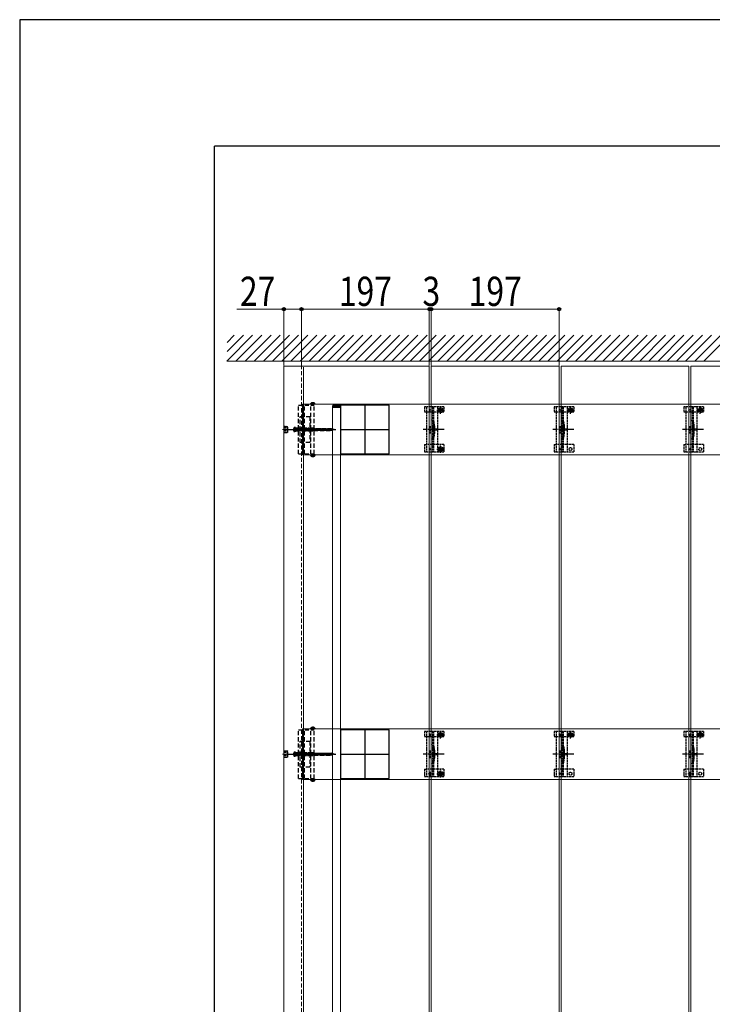
# Model space of a CAD drawing. Units: millimetres. Extents: x 0 to 8410, y 0 to 5940.
# Drawn here: x 0 to 1067, y 4423 to 5940 of the extents above; entities that cross this region are included whole.
import ezdxf

# ---------------------------------------------------------------- set-up
doc = ezdxf.new("R2010")
doc.units = ezdxf.units.MM
for name, pattern in [('CENTER', [50.8, 31.75, -6.35, 6.35, -6.35]), ('HIDDEN', [9.525, 6.35, -3.175]), ('YCENTER_1', [13, 10, -1, 1, -1]), ('YHIDDEN_1', [4, 3, -1])]:
    doc.linetypes.add(name, pattern=pattern)
for name, color, linetype, lineweight in [('YKK_11', 7, 'Continuous', 30), ('YKK_11E', 7, 'Continuous', 13), ('YKK_12', 2, 'Continuous', 13), ('YKK_13', 4, 'Continuous', 30), ('YKK_D', 6, 'Continuous', 13), ('YKK_ZWAK', 7, 'Continuous', 30), ('YSS_K', 3, 'Continuous', 13)]:
    doc.layers.add(name, color=color, linetype=linetype, lineweight=lineweight)
doc.styles.add('text-b', font='extslim2.shx', dxfattribs={"width": 0.8, "bigfont": 'extfont2.shx'})

msp = doc.modelspace()

# ---------------------------------------------------------------- linework, layer by layer
at = {"layer": 'YKK_11', "linetype": 'YHIDDEN_1', "lineweight": -2, "ltscale": 0.5}
for p, q in [((569.2, 5346.1), (494.2, 5346.1)), ((494.2, 5346.1), (494.2, 5271.1)), ((569.2, 5271.1), (569.2, 5346.1)), ((494.2, 5271.1), (569.2, 5271.1)), ((569.2, 4846.1), (494.2, 4846.1)), ((494.2, 4846.1), (494.2, 4771.1)), ((569.2, 4771.1), (569.2, 4846.1)), ((494.2, 4771.1), (569.2, 4771.1))]:
    msp.add_line(p, q, dxfattribs=at)
at = {"layer": 'YKK_11', "linetype": 'YCENTER_1', "lineweight": -2, "ltscale": 0.5}
for p, q in [((531.7, 5346.1), (531.7, 5271.1)), ((494.2, 5308.6), (569.2, 5308.6)), ((531.7, 4846.1), (531.7, 4771.1)), ((494.2, 4808.6), (569.2, 4808.6))]:
    msp.add_line(p, q, dxfattribs=at)
at = {"layer": 'YKK_11E'}
for p, q in [((435.7, 5269.6), (435.7, 5347.6)), ((435.7, 5347.6), (3029.7, 5347.6)), ((3029.7, 5269.6), (435.7, 5269.6)), ((435.7, 4769.6), (435.7, 4847.6)), ((435.7, 4847.6), (3029.7, 4847.6)), ((3029.7, 4769.6), (435.7, 4769.6))]:
    msp.add_line(p, q, dxfattribs=at)
at = {"layer": 'YKK_12'}
for p, q in [((437.2, 5406.1), (407.2, 5406.1)), ((407.2, 5406.1), (407.2, 4211.1)), ((434.2, 5406.1), (631.2, 5406.1)), ((437.2, 5404.6), (437.2, 4211.1)), ((631.2, 5406.1), (631.2, 4211.1)), ((634.2, 5406.1), (831.2, 5406.1)), ((634.2, 3011.1), (634.2, 5406.1)), ((831.2, 5406.1), (831.2, 3011.1)), ((834.2, 5406.1), (1031.2, 5406.1)), ((834.2, 4211.1), (834.2, 5406.1)), ((1031.2, 5406.1), (1031.2, 4211.1)), ((1034.2, 5406.1), (1231.2, 5406.1)), ((1034.2, 3011.1), (1034.2, 5406.1))]:
    msp.add_line(p, q, dxfattribs=at)
at = {"layer": 'YKK_12', "linetype": 'HIDDEN'}
msp.add_line((434.2, 4211.1), (434.2, 5406.1), dxfattribs=at)
at = {"layer": 'YKK_12', "linetype": 'YHIDDEN_1', "ltscale": 0.5}
for p, q in [((482.2, 5343.1), (482.2, 3574.1)), ((482.2, 5343.1), (494.2, 5343.1)), ((494.2, 5343.1), (494.2, 3574.1))]:
    msp.add_line(p, q, dxfattribs=at)
at = {"layer": 'YKK_12', "linetype": 'YHIDDEN_1'}
for p, q in [((635.8, 4778.6), (629.6, 4778.6)), ((632.7, 4775.5), (632.7, 4781.7)), ((1035.8, 4778.6), (1029.6, 4778.6)), ((1032.7, 4775.5), (1032.7, 4781.7))]:
    msp.add_line(p, q, dxfattribs=at)
at = {"layer": 'YKK_13', "linetype": 'HIDDEN'}
for p, q in [((429.7, 5346.1), (453.8, 5346.1)), ((429.7, 5271.1), (429.7, 5346.1)), ((437.7, 5271.1), (437.7, 5346.1)), ((438.9, 5271.1), (438.9, 5346.1)), ((455.3, 5347.6), (448.1, 5347.6)), ((448.5, 5271.1), (448.5, 5346.1)), ((449.7, 5349.6), (450.6, 5347.8)), ((451.7, 5347.2), (450.6, 5347.8)), ((451.3, 5350.1), (451.3, 5349.2)), ((451.3, 5349.2), (452.1, 5349.2)), ((451.7, 5347.2), (452.9, 5347.8)), ((452.1, 5350.1), (452.1, 5349.2)), ((453.8, 5349.6), (452.9, 5347.8)), ((453.8, 5271.1), (453.8, 5346.1)), ((432.2, 5288.6), (432.2, 5328.6)), ((432.2, 5328.6), (447.2, 5328.6)), ((437.2, 5288.6), (437.2, 5328.6)), ((447.2, 5328.6), (447.2, 5288.6)), ((422.4, 5310.7), (424.3, 5309.8)), ((424.7, 5312.1), (423.3, 5311.7)), ((424.3, 5309.8), (424.9, 5308.6)), ((424.3, 5307.5), (424.9, 5308.6)), ((424.7, 5305.1), (424.7, 5312.1)), ((424.7, 5310), (479.9, 5310)), ((424.7, 5308.8), (425.3, 5306.6)), ((425.7, 5310.6), (426.7, 5306.6)), ((427.1, 5310.6), (428.2, 5306.6)), ((428.6, 5310.6), (429.6, 5306.6)), ((430, 5310.6), (431.1, 5306.6)), ((431.5, 5310.6), (432.5, 5306.6)), ((432.9, 5310.6), (434, 5306.6)), ((434.4, 5310.6), (435.4, 5306.6)), ((435.8, 5310.6), (436.9, 5306.6)), ((437.3, 5310.6), (438.3, 5306.6)), ((438.7, 5310.6), (439.8, 5306.6)), ((440.2, 5310.6), (441.2, 5306.6)), ((441.6, 5310.6), (442.7, 5306.6)), ((443.1, 5310.6), (444.1, 5306.6)), ((444.5, 5310.6), (445.6, 5306.6)), ((446, 5310.6), (447, 5306.6)), ((447.4, 5310.6), (448.5, 5306.6)), ((448.9, 5310.6), (449.9, 5306.6)), ((450.3, 5310.6), (451.4, 5306.6)), ((451.8, 5310.6), (452.8, 5306.6)), ((453.2, 5310.6), (454.3, 5306.6)), ((454.7, 5310.6), (455.7, 5306.6)), ((456.1, 5310.6), (457.2, 5306.6)), ((457.5, 5310.6), (458.6, 5306.6)), ((459, 5310.6), (460.1, 5306.6)), ((460.4, 5310.6), (461.5, 5306.6)), ((461.9, 5310.6), (463, 5306.6)), ((463.3, 5310.6), (464.4, 5306.6)), ((464.8, 5310.6), (465.9, 5306.6)), ((466.2, 5310.6), (467.3, 5306.6)), ((467.7, 5310.6), (468.8, 5306.6)), ((469.1, 5310.6), (470.2, 5306.6)), ((470.6, 5310.6), (471.7, 5306.6)), ((472, 5310.6), (473.1, 5306.6)), ((473.5, 5310.6), (474.6, 5306.6)), ((474.9, 5310.6), (476, 5306.6)), ((476.4, 5310.6), (477.5, 5306.6)), ((477.8, 5310.6), (478.9, 5306.6)), ((479.3, 5310.6), (480.4, 5306.6)), ((484.7, 5308.6), (479.9, 5310)), ((484.7, 5308.6), (479.9, 5307.2)), ((480.8, 5310.2), (481.6, 5307.3)), ((482.5, 5309.5), (482.9, 5307.9)), ((484.1, 5308.9), (484.2, 5308.4)), ((422.4, 5306.5), (424.3, 5307.5)), ((424.7, 5305.1), (423.3, 5305.5)), ((424.7, 5307.2), (479.9, 5307.2)), ((447.2, 5288.6), (432.2, 5288.6)), ((429.7, 5271.1), (453.8, 5271.1)), ((455.3, 5269.6), (448.1, 5269.6)), ((449.7, 5267.7), (450.6, 5269.5)), ((451.7, 5270.1), (450.6, 5269.5)), ((451.3, 5267.1), (451.3, 5268)), ((451.3, 5268), (452.1, 5268)), ((451.7, 5270.1), (452.9, 5269.5)), ((452.1, 5267.1), (452.1, 5268)), ((453.8, 5267.7), (452.9, 5269.5)), ((429.7, 4846.1), (453.8, 4846.1)), ((429.7, 4771.1), (429.7, 4846.1)), ((437.7, 4771.1), (437.7, 4846.1)), ((438.9, 4771.1), (438.9, 4846.1)), ((455.3, 4847.6), (448.1, 4847.6)), ((448.5, 4771.1), (448.5, 4846.1)), ((449.7, 4849.6), (450.6, 4847.8)), ((451.7, 4847.2), (450.6, 4847.8)), ((451.3, 4850.1), (451.3, 4849.2)), ((451.3, 4849.2), (452.1, 4849.2)), ((451.7, 4847.2), (452.9, 4847.8)), ((452.1, 4850.1), (452.1, 4849.2)), ((453.8, 4849.6), (452.9, 4847.8)), ((453.8, 4771.1), (453.8, 4846.1)), ((432.2, 4788.6), (432.2, 4828.6)), ((432.2, 4828.6), (447.2, 4828.6)), ((437.2, 4788.6), (437.2, 4828.6)), ((447.2, 4828.6), (447.2, 4788.6)), ((422.4, 4810.7), (424.3, 4809.8)), ((424.7, 4812.1), (423.3, 4811.7)), ((424.3, 4809.8), (424.9, 4808.6)), ((424.3, 4807.5), (424.9, 4808.6)), ((424.7, 4805.1), (424.7, 4812.1)), ((424.7, 4810), (479.9, 4810)), ((424.7, 4808.8), (425.3, 4806.6)), ((425.7, 4810.6), (426.7, 4806.6)), ((427.1, 4810.6), (428.2, 4806.6)), ((428.6, 4810.6), (429.6, 4806.6)), ((430, 4810.6), (431.1, 4806.6)), ((431.5, 4810.6), (432.5, 4806.6)), ((432.9, 4810.6), (434, 4806.6)), ((434.4, 4810.6), (435.4, 4806.6)), ((435.8, 4810.6), (436.9, 4806.6)), ((437.3, 4810.6), (438.3, 4806.6)), ((438.7, 4810.6), (439.8, 4806.6)), ((440.2, 4810.6), (441.2, 4806.6)), ((441.6, 4810.6), (442.7, 4806.6)), ((443.1, 4810.6), (444.1, 4806.6)), ((444.5, 4810.6), (445.6, 4806.6)), ((446, 4810.6), (447, 4806.6)), ((447.4, 4810.6), (448.5, 4806.6)), ((448.9, 4810.6), (449.9, 4806.6)), ((450.3, 4810.6), (451.4, 4806.6)), ((451.8, 4810.6), (452.8, 4806.6)), ((453.2, 4810.6), (454.3, 4806.6)), ((454.7, 4810.6), (455.7, 4806.6)), ((456.1, 4810.6), (457.2, 4806.6)), ((457.5, 4810.6), (458.6, 4806.6)), ((459, 4810.6), (460.1, 4806.6)), ((460.4, 4810.6), (461.5, 4806.6)), ((461.9, 4810.6), (463, 4806.6)), ((463.3, 4810.6), (464.4, 4806.6)), ((464.8, 4810.6), (465.9, 4806.6)), ((466.2, 4810.6), (467.3, 4806.6)), ((467.7, 4810.6), (468.8, 4806.6)), ((469.1, 4810.6), (470.2, 4806.6)), ((470.6, 4810.6), (471.7, 4806.6)), ((472, 4810.6), (473.1, 4806.6)), ((473.5, 4810.6), (474.6, 4806.6)), ((474.9, 4810.6), (476, 4806.6)), ((476.4, 4810.6), (477.5, 4806.6)), ((477.8, 4810.6), (478.9, 4806.6)), ((479.3, 4810.6), (480.4, 4806.6)), ((484.7, 4808.6), (479.9, 4810)), ((484.7, 4808.6), (479.9, 4807.2)), ((480.8, 4810.2), (481.6, 4807.3)), ((482.5, 4809.5), (482.9, 4807.9)), ((484.1, 4808.9), (484.2, 4808.4)), ((422.4, 4806.5), (424.3, 4807.5)), ((424.7, 4805.1), (423.3, 4805.5)), ((424.7, 4807.2), (479.9, 4807.2)), ((447.2, 4788.6), (432.2, 4788.6)), ((429.7, 4771.1), (453.8, 4771.1)), ((455.3, 4769.6), (448.1, 4769.6)), ((449.7, 4767.7), (450.6, 4769.5)), ((451.7, 4770.1), (450.6, 4769.5)), ((451.3, 4767.1), (451.3, 4768)), ((451.3, 4768), (452.1, 4768)), ((451.7, 4770.1), (452.9, 4769.5)), ((452.1, 4767.1), (452.1, 4768)), ((453.8, 4767.7), (452.9, 4769.5))]:
    msp.add_line(p, q, dxfattribs=at)
at = {"layer": 'YKK_13', "linetype": 'CENTER'}
for p, q in [((451.7, 5351.1), (451.7, 5346.1)), ((451.7, 5266.1), (451.7, 5271.1)), ((451.7, 4851.1), (451.7, 4846.1)), ((451.7, 4766.1), (451.7, 4771.1))]:
    msp.add_line(p, q, dxfattribs=at)
at = {"layer": 'YKK_13', "linetype": 'YHIDDEN_1', "ltscale": 0.5}
for p, q in [((482, 5344.6), (482, 5343.1)), ((482, 5343.1), (494.2, 5343.1)), ((483, 5344.6), (493.2, 5344.6)), ((492.7, 5346.1), (483.5, 5346.1)), ((494.2, 5343.1), (494.2, 5344.6)), ((637.7, 5283.4), (636.2, 5283.4)), ((837.7, 5283.4), (836.2, 5283.4)), ((1037.7, 5283.4), (1036.2, 5283.4)), ((637.7, 4783.4), (636.2, 4783.4)), ((837.7, 4783.4), (836.2, 4783.4)), ((1037.7, 4783.4), (1036.2, 4783.4))]:
    msp.add_line(p, q, dxfattribs=at)
at = {"layer": 'YKK_13', "linetype": 'YHIDDEN_1'}
for p, q in [((623.7, 5343.6), (623.7, 5335.8)), ((653.7, 5343.6), (623.7, 5343.6)), ((626.7, 5343.6), (626.7, 5273.6)), ((636.2, 5343.6), (636.2, 5273.6)), ((637.7, 5343.6), (637.7, 5273.6)), ((643.7, 5343.6), (643.7, 5273.6)), ((646.5, 5338.6), (646.5, 5335.8)), ((647.5, 5338.9), (646.7, 5338.9)), ((646.7, 5338.9), (646.7, 5338.1)), ((649.1, 5340.6), (648.3, 5340.6)), ((648.3, 5340.6), (648.3, 5339.7)), ((648.7, 5332.8), (648.7, 5344.3)), ((649.1, 5339.7), (649.1, 5340.6)), ((650.8, 5338.9), (649.9, 5338.9)), ((650.8, 5338.1), (650.8, 5338.9)), ((651, 5338.6), (651, 5335.8)), ((653.7, 5343.6), (653.7, 5335.8)), ((823.7, 5343.6), (823.7, 5335.8)), ((853.7, 5343.6), (823.7, 5343.6)), ((826.7, 5343.6), (826.7, 5273.6)), ((836.2, 5343.6), (836.2, 5273.6)), ((837.7, 5343.6), (837.7, 5273.6)), ((843.7, 5343.6), (843.7, 5273.6)), ((846.5, 5338.6), (846.5, 5335.8)), ((847.5, 5338.9), (846.7, 5338.9)), ((846.7, 5338.9), (846.7, 5338.1)), ((849.1, 5340.6), (848.3, 5340.6)), ((848.3, 5340.6), (848.3, 5339.7)), ((848.7, 5332.8), (848.7, 5344.3)), ((849.1, 5339.7), (849.1, 5340.6)), ((850.8, 5338.9), (849.9, 5338.9)), ((850.8, 5338.1), (850.8, 5338.9)), ((851, 5338.6), (851, 5335.8)), ((853.7, 5343.6), (853.7, 5335.8)), ((1023.7, 5343.6), (1023.7, 5335.8)), ((1053.7, 5343.6), (1023.7, 5343.6)), ((1026.7, 5343.6), (1026.7, 5273.6)), ((1036.2, 5343.6), (1036.2, 5273.6)), ((1037.7, 5343.6), (1037.7, 5273.6)), ((1043.7, 5343.6), (1043.7, 5273.6)), ((1046.5, 5338.6), (1046.5, 5335.8)), ((1047.5, 5338.9), (1046.7, 5338.9)), ((1046.7, 5338.9), (1046.7, 5338.1)), ((1049.1, 5340.6), (1048.3, 5340.6)), ((1048.3, 5340.6), (1048.3, 5339.7)), ((1048.7, 5332.8), (1048.7, 5344.3)), ((1049.1, 5339.7), (1049.1, 5340.6)), ((1050.8, 5338.9), (1049.9, 5338.9)), ((1050.8, 5338.1), (1050.8, 5338.9)), ((1051, 5338.6), (1051, 5335.8)), ((1053.7, 5343.6), (1053.7, 5335.8)), ((623.7, 5335.8), (626.7, 5335.8)), ((626.8, 5335.8), (643.7, 5335.8)), ((643, 5338.5), (654.5, 5338.5)), ((643.7, 5335.8), (646.5, 5335.8)), ((646.7, 5338.1), (647.5, 5338.1)), ((648.3, 5337.3), (648.3, 5336.5)), ((648.3, 5336.5), (649.1, 5336.5)), ((649.1, 5336.5), (649.1, 5337.3)), ((649.9, 5338.1), (650.8, 5338.1)), ((651, 5335.8), (653.7, 5335.8)), ((823.7, 5335.8), (826.7, 5335.8)), ((826.8, 5335.8), (843.7, 5335.8)), ((843, 5338.5), (854.5, 5338.5)), ((843.7, 5335.8), (846.5, 5335.8)), ((846.7, 5338.1), (847.5, 5338.1)), ((848.3, 5337.3), (848.3, 5336.5)), ((848.3, 5336.5), (849.1, 5336.5)), ((849.1, 5336.5), (849.1, 5337.3)), ((849.9, 5338.1), (850.8, 5338.1)), ((851, 5335.8), (853.7, 5335.8)), ((1023.7, 5335.8), (1026.7, 5335.8)), ((1026.8, 5335.8), (1043.7, 5335.8)), ((1043, 5338.5), (1054.5, 5338.5)), ((1043.7, 5335.8), (1046.5, 5335.8)), ((1046.7, 5338.1), (1047.5, 5338.1)), ((1048.3, 5337.3), (1048.3, 5336.5)), ((1048.3, 5336.5), (1049.1, 5336.5)), ((1049.1, 5336.5), (1049.1, 5337.3)), ((1049.9, 5338.1), (1050.8, 5338.1)), ((1051, 5335.8), (1053.7, 5335.8)), ((631.7, 5313.6), (631.7, 5303.6)), ((631.7, 5313.6), (633.7, 5313.6)), ((633.7, 5313.6), (633.7, 5303.6)), ((638, 5313.7), (638, 5303.5)), ((831.7, 5313.6), (831.7, 5303.6)), ((831.7, 5313.6), (833.7, 5313.6)), ((833.7, 5313.6), (833.7, 5303.6)), ((838, 5313.7), (838, 5303.5)), ((1031.7, 5313.6), (1031.7, 5303.6)), ((1031.7, 5313.6), (1033.7, 5313.6)), ((1033.7, 5313.6), (1033.7, 5303.6)), ((1038, 5313.7), (1038, 5303.5)), ((631.7, 5303.6), (633.7, 5303.6)), ((831.7, 5303.6), (833.7, 5303.6)), ((1031.7, 5303.6), (1033.7, 5303.6)), ((623.7, 5285.6), (623.7, 5273.6)), ((623.7, 5285.6), (626.7, 5285.6)), ((643.7, 5285.6), (626.7, 5285.6)), ((653.7, 5285.6), (643.7, 5285.6)), ((647.5, 5279), (646.7, 5279)), ((646.7, 5279), (646.7, 5278.2)), ((646.7, 5278.2), (647.5, 5278.2)), ((649.1, 5280.7), (648.3, 5280.7)), ((648.3, 5280.7), (648.3, 5279.9)), ((649.1, 5279.9), (649.1, 5280.7)), ((650.8, 5279), (649.9, 5279)), ((649.9, 5278.2), (650.8, 5278.2)), ((650.8, 5278.2), (650.8, 5279)), ((653.7, 5285.6), (653.7, 5273.6)), ((823.7, 5285.6), (823.7, 5273.6)), ((823.7, 5285.6), (826.7, 5285.6)), ((843.7, 5285.6), (826.7, 5285.6)), ((853.7, 5285.6), (843.7, 5285.6)), ((853.7, 5285.6), (853.7, 5273.6)), ((1023.7, 5285.6), (1023.7, 5273.6)), ((1023.7, 5285.6), (1026.7, 5285.6)), ((1043.7, 5285.6), (1026.7, 5285.6)), ((1053.7, 5285.6), (1043.7, 5285.6)), ((1053.7, 5285.6), (1053.7, 5273.6)), ((653.7, 5273.6), (623.7, 5273.6)), ((648.3, 5277.4), (648.3, 5276.6)), ((648.3, 5276.6), (649.1, 5276.6)), ((649.1, 5276.6), (649.1, 5277.4)), ((853.7, 5273.6), (823.7, 5273.6)), ((1053.7, 5273.6), (1023.7, 5273.6)), ((623.7, 4843.6), (623.7, 4835.8)), ((653.7, 4843.6), (623.7, 4843.6)), ((626.7, 4843.6), (626.7, 4773.6)), ((636.2, 4843.6), (636.2, 4773.6)), ((637.7, 4843.6), (637.7, 4773.6)), ((643, 4838.5), (654.5, 4838.5)), ((643.7, 4843.6), (643.7, 4773.6)), ((646.5, 4838.6), (646.5, 4835.8)), ((647.5, 4838.9), (646.7, 4838.9)), ((646.7, 4838.9), (646.7, 4838.1)), ((646.7, 4838.1), (647.5, 4838.1)), ((649.1, 4840.6), (648.3, 4840.6)), ((648.3, 4840.6), (648.3, 4839.7)), ((648.7, 4832.8), (648.7, 4844.3)), ((649.1, 4839.7), (649.1, 4840.6)), ((650.8, 4838.9), (649.9, 4838.9)), ((649.9, 4838.1), (650.8, 4838.1)), ((650.8, 4838.1), (650.8, 4838.9)), ((651, 4838.6), (651, 4835.8)), ((653.7, 4843.6), (653.7, 4835.8)), ((823.7, 4843.6), (823.7, 4835.8)), ((853.7, 4843.6), (823.7, 4843.6)), ((826.7, 4843.6), (826.7, 4773.6)), ((836.2, 4843.6), (836.2, 4773.6)), ((837.7, 4843.6), (837.7, 4773.6)), ((843, 4838.5), (854.5, 4838.5)), ((843.7, 4843.6), (843.7, 4773.6)), ((846.5, 4838.6), (846.5, 4835.8)), ((847.5, 4838.9), (846.7, 4838.9)), ((846.7, 4838.9), (846.7, 4838.1)), ((846.7, 4838.1), (847.5, 4838.1)), ((849.1, 4840.6), (848.3, 4840.6)), ((848.3, 4840.6), (848.3, 4839.7)), ((848.7, 4832.8), (848.7, 4844.3)), ((849.1, 4839.7), (849.1, 4840.6)), ((850.8, 4838.9), (849.9, 4838.9)), ((849.9, 4838.1), (850.8, 4838.1)), ((850.8, 4838.1), (850.8, 4838.9)), ((851, 4838.6), (851, 4835.8)), ((853.7, 4843.6), (853.7, 4835.8)), ((1023.7, 4843.6), (1023.7, 4835.8)), ((1053.7, 4843.6), (1023.7, 4843.6)), ((1026.7, 4843.6), (1026.7, 4773.6)), ((1036.2, 4843.6), (1036.2, 4773.6)), ((1037.7, 4843.6), (1037.7, 4773.6)), ((1043, 4838.5), (1054.5, 4838.5)), ((1043.7, 4843.6), (1043.7, 4773.6)), ((1046.5, 4838.6), (1046.5, 4835.8)), ((1047.5, 4838.9), (1046.7, 4838.9)), ((1046.7, 4838.9), (1046.7, 4838.1)), ((1046.7, 4838.1), (1047.5, 4838.1)), ((1049.1, 4840.6), (1048.3, 4840.6)), ((1048.3, 4840.6), (1048.3, 4839.7)), ((1048.7, 4832.8), (1048.7, 4844.3)), ((1049.1, 4839.7), (1049.1, 4840.6)), ((1050.8, 4838.9), (1049.9, 4838.9)), ((1049.9, 4838.1), (1050.8, 4838.1)), ((1050.8, 4838.1), (1050.8, 4838.9)), ((1051, 4838.6), (1051, 4835.8)), ((1053.7, 4843.6), (1053.7, 4835.8)), ((623.7, 4835.8), (626.7, 4835.8)), ((626.8, 4835.8), (643.7, 4835.8)), ((643.7, 4835.8), (646.5, 4835.8)), ((648.3, 4837.3), (648.3, 4836.5)), ((648.3, 4836.5), (649.1, 4836.5)), ((649.1, 4836.5), (649.1, 4837.3)), ((651, 4835.8), (653.7, 4835.8)), ((823.7, 4835.8), (826.7, 4835.8)), ((826.8, 4835.8), (843.7, 4835.8)), ((843.7, 4835.8), (846.5, 4835.8)), ((848.3, 4837.3), (848.3, 4836.5)), ((848.3, 4836.5), (849.1, 4836.5)), ((849.1, 4836.5), (849.1, 4837.3)), ((851, 4835.8), (853.7, 4835.8)), ((1023.7, 4835.8), (1026.7, 4835.8)), ((1026.8, 4835.8), (1043.7, 4835.8)), ((1043.7, 4835.8), (1046.5, 4835.8)), ((1048.3, 4837.3), (1048.3, 4836.5)), ((1048.3, 4836.5), (1049.1, 4836.5)), ((1049.1, 4836.5), (1049.1, 4837.3)), ((1051, 4835.8), (1053.7, 4835.8)), ((631.7, 4813.6), (631.7, 4803.6)), ((631.7, 4813.6), (633.7, 4813.6)), ((633.7, 4813.6), (633.7, 4803.6)), ((638, 4813.7), (638, 4803.5)), ((831.7, 4813.6), (831.7, 4803.6)), ((831.7, 4813.6), (833.7, 4813.6)), ((833.7, 4813.6), (833.7, 4803.6)), ((838, 4813.7), (838, 4803.5)), ((1031.7, 4813.6), (1031.7, 4803.6)), ((1031.7, 4813.6), (1033.7, 4813.6)), ((1033.7, 4813.6), (1033.7, 4803.6)), ((1038, 4813.7), (1038, 4803.5)), ((631.7, 4803.6), (633.7, 4803.6)), ((831.7, 4803.6), (833.7, 4803.6)), ((1031.7, 4803.6), (1033.7, 4803.6)), ((623.7, 4785.6), (623.7, 4773.6)), ((623.7, 4785.6), (626.7, 4785.6)), ((643.7, 4785.6), (626.7, 4785.6)), ((653.7, 4785.6), (643.7, 4785.6)), ((647.5, 4779), (646.7, 4779)), ((646.7, 4779), (646.7, 4778.2)), ((646.7, 4778.2), (647.5, 4778.2)), ((649.1, 4780.7), (648.3, 4780.7)), ((648.3, 4780.7), (648.3, 4779.9)), ((649.1, 4779.9), (649.1, 4780.7)), ((650.8, 4779), (649.9, 4779)), ((649.9, 4778.2), (650.8, 4778.2)), ((650.8, 4778.2), (650.8, 4779)), ((653.7, 4785.6), (653.7, 4773.6)), ((823.7, 4785.6), (823.7, 4773.6)), ((823.7, 4785.6), (826.7, 4785.6)), ((843.7, 4785.6), (826.7, 4785.6)), ((853.7, 4785.6), (843.7, 4785.6)), ((853.7, 4785.6), (853.7, 4773.6)), ((1023.7, 4785.6), (1023.7, 4773.6)), ((1023.7, 4785.6), (1026.7, 4785.6)), ((1043.7, 4785.6), (1026.7, 4785.6)), ((1053.7, 4785.6), (1043.7, 4785.6)), ((1053.7, 4785.6), (1053.7, 4773.6)), ((653.7, 4773.6), (623.7, 4773.6)), ((648.3, 4777.4), (648.3, 4776.6)), ((648.3, 4776.6), (649.1, 4776.6)), ((649.1, 4776.6), (649.1, 4777.4)), ((853.7, 4773.6), (823.7, 4773.6)), ((1053.7, 4773.6), (1023.7, 4773.6))]:
    msp.add_line(p, q, dxfattribs=at)
at = {"layer": 'YKK_13', "linetype": 'YCENTER_1', "lineweight": 13, "ltscale": 0.5}
for p, q in [((405.2, 5308.6), (416.4, 5308.6)), ((405.2, 4808.6), (416.4, 4808.6))]:
    msp.add_line(p, q, dxfattribs=at)
at = {"layer": 'YKK_13', "linetype": 'HIDDEN', "lineweight": 30, "ltscale": 0.5}
for p, q in [((407.2, 5313.7), (407.2, 5303.5)), ((407.2, 5313.7), (409.2, 5313.7)), ((409.2, 5313.7), (409.2, 5303.5)), ((409.2, 5313.6), (411.8, 5313.6)), ((413.2, 5312.8), (411.8, 5313.6)), ((411.8, 5313.6), (411.8, 5303.6)), ((413.2, 5304.4), (413.2, 5312.8)), ((409.2, 5303.5), (407.2, 5303.5)), ((411.8, 5303.6), (409.2, 5303.6)), ((413.2, 5304.4), (411.8, 5303.6)), ((407.2, 4813.7), (407.2, 4803.5)), ((407.2, 4813.7), (409.2, 4813.7)), ((409.2, 4813.7), (409.2, 4803.5)), ((409.2, 4813.6), (411.8, 4813.6)), ((413.2, 4812.8), (411.8, 4813.6)), ((411.8, 4813.6), (411.8, 4803.6)), ((413.2, 4804.4), (413.2, 4812.8)), ((409.2, 4803.5), (407.2, 4803.5)), ((411.8, 4803.6), (409.2, 4803.6)), ((413.2, 4804.4), (411.8, 4803.6))]:
    msp.add_line(p, q, dxfattribs=at)
at = {"layer": 'YKK_13', "linetype": 'YCENTER_1', "ltscale": 0.5}
for p, q in [((412.1, 5308.6), (459.7, 5308.6)), ((412.1, 4808.6), (459.7, 4808.6))]:
    msp.add_line(p, q, dxfattribs=at)
at = {"layer": 'YKK_13', "linetype": 'YCENTER_1'}
for p, q in [((419.6, 5308.6), (487.2, 5308.6)), ((653.9, 5308.6), (621.6, 5308.6)), ((853.9, 5308.6), (821.6, 5308.6)), ((1053.9, 5308.6), (1021.6, 5308.6)), ((643, 5278.6), (654.5, 5278.6)), ((648.7, 5272.9), (648.7, 5284.4)), ((419.6, 4808.6), (487.2, 4808.6)), ((653.9, 4808.6), (621.6, 4808.6)), ((853.9, 4808.6), (821.6, 4808.6)), ((1053.9, 4808.6), (1021.6, 4808.6)), ((643, 4778.6), (654.5, 4778.6)), ((648.7, 4772.9), (648.7, 4784.4))]:
    msp.add_line(p, q, dxfattribs=at)
at = {"layer": 'YKK_13', "linetype": 'HIDDEN', "ltscale": 0.5}
for p, q in [((422.4, 5310.7), (424.3, 5309.8)), ((424.7, 5312.1), (423.3, 5311.7)), ((424.3, 5309.8), (424.9, 5308.6)), ((424.3, 5307.5), (424.9, 5308.6)), ((424.7, 5310.6), (424.7, 5312.1)), ((424.7, 5310.6), (424.7, 5306.6)), ((424.7, 5310.6), (424.7, 5306.6)), ((452.7, 5310.6), (424.7, 5310.6)), ((424.7, 5310), (452.3, 5310)), ((454.7, 5308.6), (451.2, 5308.6)), ((451.7, 5310.6), (453.7, 5308.6)), ((452.7, 5310.6), (454.7, 5308.6)), ((452.7, 5306.6), (454.7, 5308.6)), ((422.4, 5306.5), (424.3, 5307.5)), ((424.7, 5305.1), (423.3, 5305.5)), ((424.7, 5307.2), (449.9, 5307.2)), ((424.7, 5306.6), (424.7, 5305.1)), ((424.7, 5306.6), (452.7, 5306.6)), ((449.9, 5307.3), (449.9, 5306.6)), ((422.4, 4810.7), (424.3, 4809.8)), ((424.7, 4812.1), (423.3, 4811.7)), ((424.3, 4809.8), (424.9, 4808.6)), ((424.3, 4807.5), (424.9, 4808.6)), ((424.7, 4810.6), (424.7, 4812.1)), ((424.7, 4810.6), (424.7, 4806.6)), ((424.7, 4810.6), (424.7, 4806.6)), ((452.7, 4810.6), (424.7, 4810.6)), ((424.7, 4810), (452.3, 4810)), ((454.7, 4808.6), (451.2, 4808.6)), ((451.7, 4810.6), (453.7, 4808.6)), ((452.7, 4810.6), (454.7, 4808.6)), ((452.7, 4806.6), (454.7, 4808.6)), ((422.4, 4806.5), (424.3, 4807.5)), ((424.7, 4805.1), (423.3, 4805.5)), ((424.7, 4807.2), (449.9, 4807.2)), ((424.7, 4806.6), (424.7, 4805.1)), ((424.7, 4806.6), (452.7, 4806.6)), ((449.9, 4807.3), (449.9, 4806.6))]:
    msp.add_line(p, q, dxfattribs=at)
at = {"layer": 'YKK_13', "linetype": 'YHIDDEN_1', "lineweight": 13, "ltscale": 0.5}
for p, q in [((639.6, 5310.7), (636, 5308.6)), ((639.6, 5306.5), (636, 5308.6)), ((639.6, 5309.7), (639.6, 5310.7)), ((643.1, 5309.7), (639.6, 5309.7)), ((643.1, 5307.6), (643.1, 5309.7)), ((839.6, 5310.7), (836, 5308.6)), ((839.6, 5306.5), (836, 5308.6)), ((839.6, 5309.7), (839.6, 5310.7)), ((843.1, 5309.7), (839.6, 5309.7)), ((843.1, 5307.6), (843.1, 5309.7)), ((1039.6, 5310.7), (1036, 5308.6)), ((1039.6, 5306.5), (1036, 5308.6)), ((1039.6, 5309.7), (1039.6, 5310.7)), ((1043.1, 5309.7), (1039.6, 5309.7)), ((1043.1, 5307.6), (1043.1, 5309.7)), ((639.6, 5306.5), (639.6, 5307.6)), ((639.6, 5307.6), (643.1, 5307.6)), ((839.6, 5306.5), (839.6, 5307.6)), ((839.6, 5307.6), (843.1, 5307.6)), ((1039.6, 5306.5), (1039.6, 5307.6)), ((1039.6, 5307.6), (1043.1, 5307.6)), ((639.6, 4810.7), (636, 4808.6)), ((639.6, 4806.5), (636, 4808.6)), ((639.6, 4809.7), (639.6, 4810.7)), ((643.1, 4809.7), (639.6, 4809.7)), ((643.1, 4807.6), (643.1, 4809.7)), ((839.6, 4810.7), (836, 4808.6)), ((839.6, 4806.5), (836, 4808.6)), ((839.6, 4809.7), (839.6, 4810.7)), ((843.1, 4809.7), (839.6, 4809.7)), ((843.1, 4807.6), (843.1, 4809.7)), ((1039.6, 4810.7), (1036, 4808.6)), ((1039.6, 4806.5), (1036, 4808.6)), ((1039.6, 4809.7), (1039.6, 4810.7)), ((1043.1, 4809.7), (1039.6, 4809.7)), ((1043.1, 4807.6), (1043.1, 4809.7)), ((639.6, 4806.5), (639.6, 4807.6)), ((639.6, 4807.6), (643.1, 4807.6)), ((839.6, 4806.5), (839.6, 4807.6)), ((839.6, 4807.6), (843.1, 4807.6)), ((1039.6, 4806.5), (1039.6, 4807.6)), ((1039.6, 4807.6), (1043.1, 4807.6))]:
    msp.add_line(p, q, dxfattribs=at)
at = {"layer": 'YKK_13', "linetype": 'YHIDDEN_1', "lineweight": 15}
for p, q in [((639.5, 5313.9), (639.5, 5303.3)), ((839.5, 5313.9), (839.5, 5303.3)), ((1039.5, 5313.9), (1039.5, 5303.3)), ((639.5, 4813.9), (639.5, 4803.3)), ((839.5, 4813.9), (839.5, 4803.3)), ((1039.5, 4813.9), (1039.5, 4803.3))]:
    msp.add_line(p, q, dxfattribs=at)
at = {"layer": 'YKK_13'}
for centre in [(632.7, 5338.6), (832.7, 5338.6), (1032.7, 5338.6), (632.7, 5278.6), (832.7, 5278.6), (1032.7, 5278.6), (632.7, 4838.6), (832.7, 4838.6), (1032.7, 4838.6), (632.7, 4778.6), (832.7, 4778.6), (1032.7, 4778.6)]:
    msp.add_circle(centre, 1.35, dxfattribs=at)
at = {"layer": 'YKK_13', "linetype": 'YHIDDEN_1'}
for centre, radius in [((648.7, 5338.5), 3.75), ((848.7, 5338.5), 3.75), ((1048.7, 5338.5), 3.75), ((648.7, 5278.6), 3.75), ((648.7, 5278.6), 2.25), ((848.7, 5278.6), 2.25), ((1048.7, 5278.6), 2.25), ((648.7, 4838.5), 3.75), ((848.7, 4838.5), 3.75), ((1048.7, 4838.5), 3.75), ((648.7, 4778.6), 3.75), ((648.7, 4778.6), 2.25), ((848.7, 4778.6), 2.25), ((1048.7, 4778.6), 2.25)]:
    msp.add_circle(centre, radius, dxfattribs=at)
at = {"layer": 'YKK_13', "linetype": 'HIDDEN'}
for centre, radius, start, end in [((451.7, 5345.9), 4.2, 95.8077, 152.719), ((448.1, 5347.8), 0.154, 152.719, 270), ((451.7, 5345.9), 4.2, 27.281, 84.1923), ((455.3, 5347.8), 0.154, 270, 27.281), ((431.1, 5308.6), 9, 165.9647, 194.0353), ((423.6, 5310.5), 1.3, 105, 165.9647), ((423.6, 5306.8), 1.3, 194.0353, 255), ((448.1, 5269.5), 0.154, 90, 207.281), ((451.7, 5271.3), 4.2, 207.281, 264.1923), ((451.7, 5271.3), 4.2, 275.8077, 332.719), ((455.3, 5269.5), 0.154, 332.719, 90), ((451.7, 4845.9), 4.2, 95.8077, 152.719), ((448.1, 4847.8), 0.154, 152.719, 270), ((451.7, 4845.9), 4.2, 27.281, 84.1923), ((455.3, 4847.8), 0.154, 270, 27.281), ((431.1, 4808.6), 9, 165.9647, 194.0353), ((423.6, 4810.5), 1.3, 105, 165.9647), ((423.6, 4806.8), 1.3, 194.0353, 255), ((448.1, 4769.5), 0.154, 90, 207.281), ((451.7, 4771.3), 4.2, 207.281, 264.1923), ((451.7, 4771.3), 4.2, 275.8077, 332.719), ((455.3, 4769.5), 0.154, 332.719, 90)]:
    msp.add_arc(centre, radius, start, end, dxfattribs=at)
at = {"layer": 'YKK_13', "linetype": 'YHIDDEN_1', "ltscale": 0.5}
for centre, radius, start, end in [((483.5, 5344.6), 1.5, 90, 180), ((483, 5343.6), 1, 90, 180), ((492.7, 5344.6), 1.5, 0, 90), ((493.2, 5343.6), 1, 0, 90)]:
    msp.add_arc(centre, radius, start, end, dxfattribs=at)
at = {"layer": 'YKK_13', "linetype": 'YHIDDEN_1'}
for centre, radius, start, end in [((648.7, 5338.6), 2.25, 0, 180), ((647.5, 5339.7), 0.82, 270, 0), ((649.9, 5339.7), 0.82, 180, 270), ((848.7, 5338.6), 2.25, 0, 180), ((847.5, 5339.7), 0.82, 270, 0), ((849.9, 5339.7), 0.82, 180, 270), ((1048.7, 5338.6), 2.25, 0, 180), ((1047.5, 5339.7), 0.82, 270, 0), ((1049.9, 5339.7), 0.82, 180, 270), ((589.7, 5309.7), 48.5, 5.3763, 16.4755), ((589.7, 5309.7), 50, 5.1179, 16.2248), ((647.5, 5337.3), 0.82, 0, 90), ((649.9, 5337.3), 0.82, 90, 180), ((789.7, 5309.7), 48.5, 5.3763, 16.4755), ((789.7, 5309.7), 50, 5.1179, 16.2248), ((847.5, 5337.3), 0.82, 0, 90), ((849.9, 5337.3), 0.82, 90, 180), ((989.7, 5309.7), 48.5, 5.3763, 16.4755), ((989.7, 5309.7), 50, 5.1179, 16.2248), ((1047.5, 5337.3), 0.82, 0, 90), ((1049.9, 5337.3), 0.82, 90, 180), ((633, 5313.7), 5, 0, 5.3763), ((637.5, 5313.9), 2, 0, 5.1179), ((833, 5313.7), 5, 0, 5.3763), ((837.5, 5313.9), 2, 0, 5.1179), ((1033, 5313.7), 5, 0, 5.3763), ((1037.5, 5313.9), 2, 0, 5.1179), ((589.7, 5307.6), 48.5, 343.5245, 354.6237), ((589.7, 5307.6), 50, 343.7752, 354.8821), ((633, 5303.5), 5, 354.6237, 0), ((637.5, 5303.3), 2, 354.8821, 0), ((789.7, 5307.6), 48.5, 343.5245, 354.6237), ((789.7, 5307.6), 50, 343.7752, 354.8821), ((833, 5303.5), 5, 354.6237, 0), ((837.5, 5303.3), 2, 354.8821, 0), ((989.7, 5307.6), 48.5, 343.5245, 354.6237), ((989.7, 5307.6), 50, 343.7752, 354.8821), ((1033, 5303.5), 5, 354.6237, 0), ((1037.5, 5303.3), 2, 354.8821, 0), ((647.5, 5279.9), 0.82, 270, 0), ((647.5, 5277.4), 0.82, 0, 90), ((649.9, 5279.9), 0.82, 180, 270), ((649.9, 5277.4), 0.82, 90, 180), ((648.7, 4838.6), 2.25, 0, 180), ((647.5, 4839.7), 0.82, 270, 0), ((647.5, 4837.3), 0.82, 0, 90), ((649.9, 4839.7), 0.82, 180, 270), ((649.9, 4837.3), 0.82, 90, 180), ((848.7, 4838.6), 2.25, 0, 180), ((847.5, 4839.7), 0.82, 270, 0), ((847.5, 4837.3), 0.82, 0, 90), ((849.9, 4839.7), 0.82, 180, 270), ((849.9, 4837.3), 0.82, 90, 180), ((1048.7, 4838.6), 2.25, 0, 180), ((1047.5, 4839.7), 0.82, 270, 0), ((1047.5, 4837.3), 0.82, 0, 90), ((1049.9, 4839.7), 0.82, 180, 270), ((1049.9, 4837.3), 0.82, 90, 180), ((589.7, 4809.7), 48.5, 5.3763, 16.4755), ((589.7, 4809.7), 50, 5.1179, 16.2248), ((789.7, 4809.7), 48.5, 5.3763, 16.4755), ((789.7, 4809.7), 50, 5.1179, 16.2248), ((989.7, 4809.7), 48.5, 5.3763, 16.4755), ((989.7, 4809.7), 50, 5.1179, 16.2248), ((633, 4813.7), 5, 0, 5.3763), ((637.5, 4813.9), 2, 0, 5.1179), ((833, 4813.7), 5, 0, 5.3763), ((837.5, 4813.9), 2, 0, 5.1179), ((1033, 4813.7), 5, 0, 5.3763), ((1037.5, 4813.9), 2, 0, 5.1179), ((589.7, 4807.6), 48.5, 343.5245, 354.6237), ((589.7, 4807.6), 50, 343.7752, 354.8821), ((633, 4803.5), 5, 354.6237, 0), ((637.5, 4803.3), 2, 354.8821, 0), ((789.7, 4807.6), 48.5, 343.5245, 354.6237), ((789.7, 4807.6), 50, 343.7752, 354.8821), ((833, 4803.5), 5, 354.6237, 0), ((837.5, 4803.3), 2, 354.8821, 0), ((989.7, 4807.6), 48.5, 343.5245, 354.6237), ((989.7, 4807.6), 50, 343.7752, 354.8821), ((1033, 4803.5), 5, 354.6237, 0), ((1037.5, 4803.3), 2, 354.8821, 0), ((647.5, 4779.9), 0.82, 270, 0), ((647.5, 4777.4), 0.82, 0, 90), ((649.9, 4779.9), 0.82, 180, 270), ((649.9, 4777.4), 0.82, 90, 180)]:
    msp.add_arc(centre, radius, start, end, dxfattribs=at)
at = {"layer": 'YKK_13', "linetype": 'HIDDEN', "ltscale": 0.5}
for centre, radius, start, end in [((431.1, 5308.6), 9, 165.9647, 194.0353), ((423.6, 5310.5), 1.3, 105, 165.9647), ((451.2, 5307.3), 1.33, 90, 180), ((423.6, 5306.8), 1.3, 194.0353, 255), ((431.1, 4808.6), 9, 165.9647, 194.0353), ((423.6, 4810.5), 1.3, 105, 165.9647), ((451.2, 4807.3), 1.33, 90, 180), ((423.6, 4806.8), 1.3, 194.0353, 255)]:
    msp.add_arc(centre, radius, start, end, dxfattribs=at)
at = {"layer": 'YKK_D'}
for p, q in [((407.2, 5494.1), (334.4, 5494.1)), ((407.2, 5407.1), (407.2, 5495.1)), ((434.2, 5494.1), (407.2, 5494.1)), ((434.2, 5407.1), (434.2, 5495.1)), ((434.2, 5407.1), (434.2, 5495.1)), ((631.2, 5494.1), (434.2, 5494.1)), ((631.2, 5494.1), (621.2, 5494.1)), ((631.2, 5407.1), (631.2, 5495.1)), ((631.2, 5408.1), (631.2, 5495.1)), ((631.2, 5494.1), (634.2, 5494.1)), ((634.2, 5407.1), (634.2, 5495.1)), ((634.2, 5407.1), (634.2, 5495.1)), ((634.2, 5494.1), (644.2, 5494.1)), ((634.2, 5494.1), (831.2, 5494.1)), ((831.2, 5407.1), (831.2, 5495.1))]:
    msp.add_line(p, q, dxfattribs=at)
at = {"layer": 'YKK_D', "linetype": 'ByBlock', "lineweight": -2}
for centre in [(407.2, 5494.1), (434.2, 5494.1), (434.2, 5494.1), (631.2, 5494.1), (631.2, 5494.1), (634.2, 5494.1), (634.2, 5494.1), (831.2, 5494.1)]:
    msp.add_circle(centre, 2.5, dxfattribs=at)
at = {"layer": 'YKK_ZWAK'}
for p, q in [((8410, 5940), (0, 5940)), ((0, 5940), (0, 0)), ((8100, 5745), (300, 5745)), ((300, 445), (300, 5745))]:
    msp.add_line(p, q, dxfattribs=at)
at = {"layer": 'YSS_K'}
for p, q in [((319, 5414.1), (359, 5454.1)), ((319.6, 5428.8), (344.9, 5454.1)), ((319.6, 5443), (330.7, 5454.1)), ((333.2, 5414.1), (373.2, 5454.1)), ((347.3, 5414.1), (387.3, 5454.1)), ((361.4, 5414.1), (401.4, 5454.1)), ((375.6, 5414.1), (415.6, 5454.1)), ((389.7, 5414.1), (429.7, 5454.1)), ((403.9, 5414.1), (443.9, 5454.1)), ((418, 5414.1), (458, 5454.1)), ((432.2, 5414.1), (472.2, 5454.1)), ((446.3, 5414.1), (486.3, 5454.1)), ((460.4, 5414.1), (500.4, 5454.1)), ((474.6, 5414.1), (514.6, 5454.1)), ((488.7, 5414.1), (528.7, 5454.1)), ((502.9, 5414.1), (542.9, 5454.1)), ((517, 5414.1), (557, 5454.1)), ((531.2, 5414.1), (571.2, 5454.1)), ((545.3, 5414.1), (585.3, 5454.1)), ((559.4, 5414.1), (599.4, 5454.1)), ((573.6, 5414.1), (613.6, 5454.1)), ((587.7, 5414.1), (627.7, 5454.1)), ((601.9, 5414.1), (641.9, 5454.1)), ((616, 5414.1), (656, 5454.1)), ((630.1, 5414.1), (670.1, 5454.1)), ((644.3, 5414.1), (684.3, 5454.1)), ((658.4, 5414.1), (698.4, 5454.1)), ((672.6, 5414.1), (712.6, 5454.1)), ((686.7, 5414.1), (726.7, 5454.1)), ((700.9, 5414.1), (740.9, 5454.1)), ((715, 5414.1), (755, 5454.1)), ((729.1, 5414.1), (769.1, 5454.1)), ((743.3, 5414.1), (783.3, 5454.1)), ((757.4, 5414.1), (797.4, 5454.1)), ((771.6, 5414.1), (811.6, 5454.1)), ((785.7, 5414.1), (825.7, 5454.1)), ((799.9, 5414.1), (839.9, 5454.1)), ((814, 5414.1), (854, 5454.1)), ((828.1, 5414.1), (868.1, 5454.1)), ((842.3, 5414.1), (882.3, 5454.1)), ((856.4, 5414.1), (896.4, 5454.1)), ((870.6, 5414.1), (910.6, 5454.1)), ((884.7, 5414.1), (924.7, 5454.1)), ((898.8, 5414.1), (938.8, 5454.1)), ((913, 5414.1), (953, 5454.1)), ((927.1, 5414.1), (967.1, 5454.1)), ((941.3, 5414.1), (981.3, 5454.1)), ((955.4, 5414.1), (995.4, 5454.1)), ((969.6, 5414.1), (1009.6, 5454.1)), ((983.7, 5414.1), (1023.7, 5454.1)), ((997.8, 5414.1), (1037.8, 5454.1)), ((1012, 5414.1), (1052, 5454.1)), ((1026.1, 5414.1), (1066.1, 5454.1)), ((1040.3, 5414.1), (1080.3, 5454.1)), ((1054.4, 5414.1), (1094.4, 5454.1)), ((319, 5414.1), (6831.2, 5414.1))]:
    msp.add_line(p, q, dxfattribs=at)

# ---------------------------------------------------------------- texts
at = {"layer": 'YKK_D', "style": 'text-b', "width": 0.8}
for s, p in [('27', (339.4, 5499.1)), ('197', (491.9, 5499.1)), ('3', (620.7, 5499.1)), ('197', (691.9, 5499.1))]:
    msp.add_text(s, height=45, dxfattribs=at).set_placement(p)

doc.saveas('drawing.dxf')
